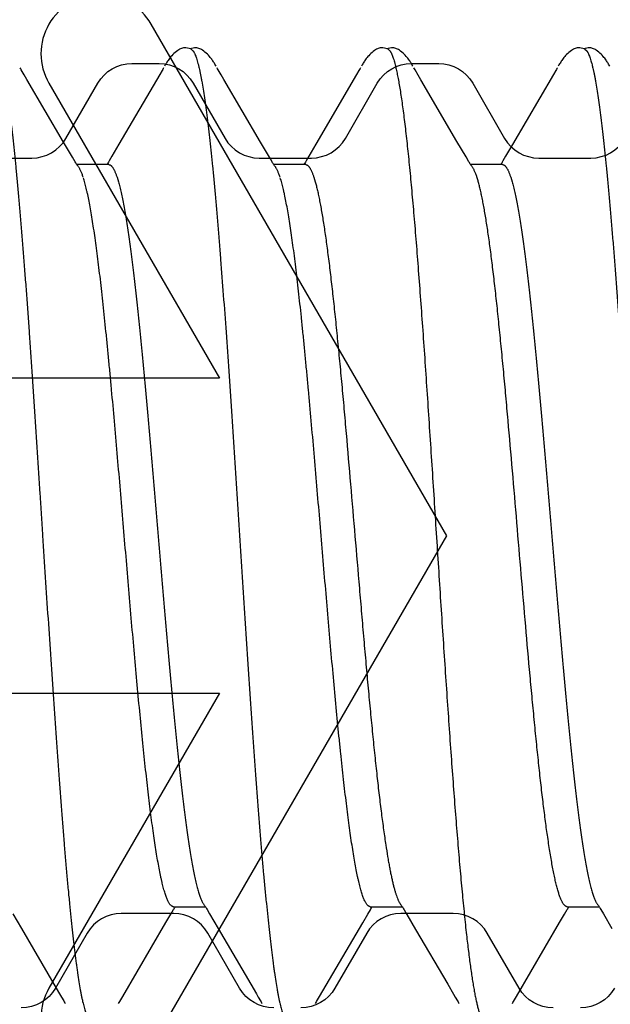
# Model space of a CAD drawing. Extents: x 494 to 681, y 373 to 426.
# Drawn here: x 506 to 506, y 403 to 403 of the extents above; entities that cross this region are included whole.
import ezdxf

# ---------------------------------------------------------------- set-up
doc = ezdxf.new("R2010")
doc.units = 0
doc.header["$LTSCALE"] = 0.25
doc.header["$MEASUREMENT"] = 0
doc.layers.add('Boyd_Fasteners', color=3, linetype='CONTINUOUS')
for name, color, linetype, lineweight in [('Die#', 230, 'CONTINUOUS', 15), ('EXTRUDED VINYL', 250, 'CONTINUOUS', 25), ('Extrusions', 170, 'CONTINUOUS', 25)]:
    doc.layers.add(name, color=color, linetype=linetype, lineweight=lineweight)
doc.styles.add('PART ID', font='arial.ttf')

# ---------------------------------------------------------------- blocks, each defined once
blk = doc.blocks.new('A$C09F65A9E')
at = {"layer": 'Boyd_Fasteners'}
for p, q in [((-0.09614, -0.5648), (-0.09985, -0.56698)), ((-0.09985, -0.56698), (-0.11398, -0.57523)), ((0.11593, -0.5684), (0.1171, -0.56771)), ((0.1171, -0.56771), (0.11839, -0.56695)), ((0.11839, -0.56695), (0.11864, -0.5668)), ((0.11864, -0.5668), (0.11887, -0.56667)), ((0.10004, -0.57769), (0.11593, -0.5684)), ((-0.11398, -0.57523), (-0.11648, -0.57669)), ((-0.11869, -0.57799), (-0.11889, -0.5781)), ((-0.11848, -0.57787), (-0.11869, -0.57799)), ((-0.11824, -0.57772), (-0.11848, -0.57787)), ((-0.11725, -0.57714), (-0.11824, -0.57772)), ((-0.11648, -0.57669), (-0.11725, -0.57714)), ((0.09617, -0.57997), (0.10004, -0.57769)), ((0.095, -0.58065), (0.09617, -0.57997)), ((0.09372, -0.58149), (0.09376, -0.58145)), ((0.09376, -0.58145), (0.09388, -0.58136)), ((0.09388, -0.58136), (0.09401, -0.58127)), ((0.09401, -0.58127), (0.09414, -0.58118)), ((0.09414, -0.58118), (0.09428, -0.58109)), ((0.09428, -0.58109), (0.09444, -0.58099)), ((0.0943, -0.58918), (0.0943, -0.58108)), ((0.09444, -0.58099), (0.0946, -0.58089)), ((0.0946, -0.58089), (0.09478, -0.58078)), ((0.09478, -0.58078), (0.095, -0.58065)), ((0.09433, -0.58872), (0.0943, -0.5887)), ((0.09451, -0.58883), (0.09433, -0.58872)), ((0.09471, -0.58896), (0.09451, -0.58883)), ((0.09495, -0.5891), (0.09471, -0.58896)), ((0.09523, -0.58927), (0.09495, -0.5891)), ((0.09645, -0.58998), (0.09523, -0.58927)), ((0.09946, -0.59175), (0.09645, -0.58998)), ((-0.11887, -0.59167), (-0.11863, -0.59181)), ((-0.11863, -0.59181), (-0.11838, -0.59195)), ((-0.11838, -0.59195), (-0.11708, -0.59273)), ((-0.11708, -0.59273), (-0.09835, -0.60368)), ((0.09109, -0.59126), (0.08993, -0.59161)), ((0.11723, -0.60213), (0.09946, -0.59175)), ((0.11823, -0.60272), (0.11723, -0.60213)), ((0.11848, -0.60287), (0.11823, -0.60272)), ((0.11869, -0.60299), (0.11848, -0.60287)), ((0.11889, -0.6031), (0.11869, -0.60299)), ((-0.09835, -0.60368), (-0.09621, -0.60494)), ((-0.09621, -0.60494), (-0.09505, -0.60562)), ((0.11965, -0.60352), (0.11934, -0.60335)), ((0.1199, -0.60367), (0.11965, -0.60352)), ((0.12013, -0.60381), (0.1199, -0.60367)), ((0.12035, -0.60394), (0.12013, -0.60381)), ((0.12056, -0.60409), (0.12035, -0.60394)), ((0.12079, -0.60424), (0.12056, -0.60409)), ((0.12101, -0.6044), (0.12079, -0.60424)), ((0.12125, -0.60458), (0.12101, -0.6044)), ((0.12149, -0.60477), (0.12125, -0.60458)), ((0.12174, -0.60497), (0.12149, -0.60477)), ((0.12199, -0.6052), (0.12174, -0.60497)), ((0.12226, -0.60545), (0.12199, -0.6052)), ((0.12253, -0.60573), (0.12226, -0.60545)), ((-0.09505, -0.60562), (-0.09481, -0.60576)), ((-0.09481, -0.60576), (-0.0946, -0.60589)), ((-0.0946, -0.60589), (-0.09442, -0.606)), ((-0.09442, -0.606), (-0.0943, -0.60608)), ((-0.0943, -0.6056), (-0.0943, -0.6137)), ((0.1228, -0.60604), (0.12253, -0.60573)), ((0.12307, -0.60636), (0.1228, -0.60604)), ((0.12331, -0.60667), (0.12307, -0.60636)), ((0.12348, -0.60693), (0.12331, -0.60667)), ((0.12362, -0.60716), (0.12348, -0.60693)), ((0.12373, -0.6074), (0.12362, -0.60716)), ((0.12382, -0.60764), (0.12373, -0.6074)), ((0.1239, -0.60788), (0.12382, -0.60764)), ((0.12395, -0.60814), (0.1239, -0.60788)), ((0.12366, -0.61011), (0.12326, -0.61055)), ((0.12366, -0.61011), (0.12373, -0.60992)), ((0.12373, -0.60992), (0.12384, -0.60956)), ((0.12384, -0.61017), (0.12375, -0.60988)), ((0.12384, -0.60956), (0.12393, -0.60916)), ((0.12392, -0.61057), (0.12384, -0.61017)), ((0.12397, -0.61095), (0.12392, -0.61057)), ((0.12393, -0.60916), (0.12397, -0.60878)), ((0.12397, -0.60843), (0.12395, -0.60814)), ((0.12397, -0.60878), (0.12397, -0.60843)), ((0.12316, -0.61328), (0.12337, -0.61299)), ((0.12337, -0.61299), (0.12353, -0.61275)), ((0.12353, -0.61275), (0.12366, -0.61252)), ((0.12366, -0.61252), (0.12376, -0.61229)), ((0.12376, -0.61229), (0.12384, -0.61206)), ((0.12384, -0.61206), (0.12391, -0.61182)), ((0.12391, -0.61182), (0.12395, -0.61157)), ((0.12395, -0.61157), (0.12398, -0.61129)), ((0.12398, -0.61129), (0.12397, -0.61095)), ((-0.09613, -0.61479), (-0.09985, -0.61698)), ((-0.09499, -0.61413), (-0.09613, -0.61479)), ((-0.09479, -0.61401), (-0.09499, -0.61413)), ((-0.09461, -0.6139), (-0.09479, -0.61401)), ((-0.09444, -0.61379), (-0.09461, -0.6139)), ((-0.09429, -0.6137), (-0.09444, -0.61379)), ((-0.09415, -0.61361), (-0.09429, -0.6137)), ((-0.09402, -0.61352), (-0.09415, -0.61361)), ((-0.0939, -0.61343), (-0.09402, -0.61352)), ((-0.09378, -0.61334), (-0.0939, -0.61343)), ((-0.09372, -0.61329), (-0.09378, -0.61334)), ((0.12065, -0.61562), (0.12086, -0.61547)), ((0.12086, -0.61547), (0.12109, -0.61531)), ((0.12109, -0.61531), (0.12132, -0.61513)), ((0.12132, -0.61513), (0.12156, -0.61493)), ((0.12156, -0.61493), (0.12182, -0.61472)), ((0.12182, -0.61472), (0.12208, -0.61448)), ((0.12208, -0.61448), (0.12235, -0.61421)), ((0.12235, -0.61421), (0.12262, -0.61392)), ((0.12262, -0.61392), (0.1229, -0.61361)), ((0.1229, -0.61361), (0.12316, -0.61328)), ((-0.09985, -0.61698), (-0.11398, -0.62523)), ((0.11594, -0.6184), (0.1171, -0.61771)), ((0.1171, -0.61771), (0.11839, -0.61695)), ((0.11839, -0.61695), (0.11864, -0.6168)), ((0.11864, -0.6168), (0.11887, -0.61667)), ((0.11932, -0.61642), (0.1196, -0.61626)), ((0.1196, -0.61626), (0.11984, -0.61613)), ((0.11984, -0.61613), (0.12005, -0.616)), ((0.12005, -0.616), (0.12025, -0.61588)), ((0.12025, -0.61588), (0.12044, -0.61575)), ((0.12044, -0.61575), (0.12065, -0.61562)), ((0.10004, -0.62769), (0.11594, -0.6184)), ((-0.11398, -0.62523), (-0.11648, -0.62669)), ((-0.11869, -0.62799), (-0.11889, -0.6281)), ((-0.11848, -0.62787), (-0.11869, -0.62799)), ((-0.11824, -0.62772), (-0.11848, -0.62787)), ((-0.11725, -0.62714), (-0.11824, -0.62772)), ((-0.11648, -0.62669), (-0.11725, -0.62714)), ((0.09618, -0.62996), (0.10004, -0.62769)), ((0.095, -0.63065), (0.09618, -0.62996)), ((0.09372, -0.63149), (0.09376, -0.63145)), ((0.09376, -0.63145), (0.09389, -0.63136)), ((0.09389, -0.63136), (0.09401, -0.63127)), ((0.09401, -0.63127), (0.09414, -0.63118)), ((0.09414, -0.63118), (0.09429, -0.63109)), ((0.09429, -0.63109), (0.09444, -0.63099)), ((0.0943, -0.63918), (0.0943, -0.63108)), ((0.09444, -0.63099), (0.0946, -0.63089)), ((0.0946, -0.63089), (0.09478, -0.63078)), ((0.09478, -0.63078), (0.095, -0.63065)), ((0.09433, -0.63872), (0.0943, -0.6387)), ((0.09451, -0.63883), (0.09433, -0.63872)), ((0.09471, -0.63896), (0.09451, -0.63883)), ((0.09495, -0.6391), (0.09471, -0.63896)), ((0.09523, -0.63927), (0.09495, -0.6391)), ((0.09645, -0.63998), (0.09523, -0.63927)), ((0.09947, -0.64176), (0.09645, -0.63998)), ((-0.11887, -0.64167), (-0.11863, -0.64181)), ((-0.11863, -0.64181), (-0.11838, -0.64195)), ((-0.11838, -0.64195), (-0.11708, -0.64273)), ((-0.11708, -0.64273), (-0.09836, -0.65368)), ((0.09109, -0.64126), (0.08993, -0.64161)), ((0.11723, -0.65213), (0.09947, -0.64176)), ((0.11823, -0.65272), (0.11723, -0.65213)), ((0.11848, -0.65287), (0.11823, -0.65272)), ((0.11869, -0.65299), (0.11848, -0.65287)), ((0.11889, -0.6531), (0.11869, -0.65299)), ((-0.09836, -0.65368), (-0.09622, -0.65494)), ((-0.09622, -0.65494), (-0.09506, -0.65561)), ((-0.09506, -0.65561), (-0.09481, -0.65576)), ((-0.0943, -0.6556), (-0.0943, -0.6637)), ((0.11965, -0.65352), (0.11934, -0.65335)), ((0.1199, -0.65367), (0.11965, -0.65352)), ((0.12013, -0.65381), (0.1199, -0.65367)), ((0.12035, -0.65394), (0.12013, -0.65381)), ((0.12056, -0.65408), (0.12035, -0.65394)), ((0.12079, -0.65424), (0.12056, -0.65408)), ((0.12101, -0.6544), (0.12079, -0.65424)), ((0.12125, -0.65457), (0.12101, -0.6544)), ((0.12149, -0.65477), (0.12125, -0.65457)), ((0.12174, -0.65497), (0.12149, -0.65477)), ((0.12199, -0.6552), (0.12174, -0.65497)), ((0.12225, -0.65545), (0.12199, -0.6552)), ((0.12253, -0.65573), (0.12225, -0.65545)), ((-0.09481, -0.65576), (-0.0946, -0.65589)), ((-0.0946, -0.65589), (-0.09442, -0.656)), ((-0.09442, -0.656), (-0.0943, -0.65608)), ((0.1228, -0.65603), (0.12253, -0.65573)), ((0.12307, -0.65636), (0.1228, -0.65603)), ((0.1233, -0.65667), (0.12307, -0.65636)), ((0.12348, -0.65692), (0.1233, -0.65667)), ((0.12362, -0.65716), (0.12348, -0.65692)), ((0.12373, -0.6574), (0.12362, -0.65716)), ((0.12382, -0.65763), (0.12373, -0.6574)), ((0.1239, -0.65788), (0.12382, -0.65763)), ((0.12395, -0.65814), (0.1239, -0.65788)), ((0.12397, -0.65843), (0.12395, -0.65814)), ((0.12366, -0.66011), (0.12326, -0.66056)), ((0.12366, -0.66011), (0.12373, -0.65992)), ((0.12373, -0.65992), (0.12384, -0.65956)), ((0.12384, -0.66017), (0.12375, -0.65988)), ((0.12384, -0.65956), (0.12393, -0.65916)), ((0.12392, -0.66057), (0.12384, -0.66017)), ((0.12397, -0.66095), (0.12392, -0.66057)), ((0.12393, -0.65916), (0.12397, -0.65877)), ((0.12397, -0.65877), (0.12397, -0.65843)), ((0.12316, -0.66328), (0.12337, -0.663)), ((0.12337, -0.663), (0.12353, -0.66275)), ((0.12353, -0.66275), (0.12365, -0.66252)), ((0.12365, -0.66252), (0.12376, -0.66229)), ((0.12376, -0.66229), (0.12384, -0.66206)), ((0.12384, -0.66206), (0.12391, -0.66182)), ((0.12391, -0.66182), (0.12395, -0.66158)), ((0.12395, -0.66158), (0.12398, -0.66129)), ((0.12398, -0.66129), (0.12397, -0.66095)), ((-0.0963, -0.66489), (-0.10007, -0.66711)), ((-0.09511, -0.66419), (-0.0963, -0.66489)), ((-0.09487, -0.66405), (-0.09511, -0.66419)), ((-0.09467, -0.66394), (-0.09487, -0.66405)), ((-0.0945, -0.66383), (-0.09467, -0.66394)), ((-0.09434, -0.66373), (-0.0945, -0.66383)), ((-0.09419, -0.66363), (-0.09434, -0.66373)), ((-0.09406, -0.66354), (-0.09419, -0.66363)), ((-0.09393, -0.66345), (-0.09406, -0.66354)), ((-0.0938, -0.66336), (-0.09393, -0.66345)), ((-0.09372, -0.66329), (-0.0938, -0.66336)), ((0.12044, -0.66575), (0.12065, -0.66562)), ((0.12065, -0.66562), (0.12086, -0.66547)), ((0.12086, -0.66547), (0.12109, -0.66531)), ((0.12109, -0.66531), (0.12132, -0.66513)), ((0.12132, -0.66513), (0.12156, -0.66493)), ((0.12156, -0.66493), (0.12182, -0.66472)), ((0.12182, -0.66472), (0.12208, -0.66448)), ((0.12208, -0.66448), (0.12235, -0.66421)), ((0.12235, -0.66421), (0.12262, -0.66392)), ((0.12262, -0.66392), (0.1229, -0.66361)), ((0.1229, -0.66361), (0.12316, -0.66328)), ((-0.10007, -0.66711), (-0.11402, -0.67526)), ((0.11588, -0.66843), (0.11707, -0.66773)), ((0.11707, -0.66773), (0.11838, -0.66695)), ((0.11838, -0.66695), (0.11863, -0.66681)), ((0.11863, -0.66681), (0.11887, -0.66667)), ((0.11932, -0.66642), (0.1196, -0.66626)), ((0.1196, -0.66626), (0.11984, -0.66613)), ((0.11984, -0.66613), (0.12005, -0.666)), ((0.12005, -0.666), (0.12025, -0.66588)), ((0.12025, -0.66588), (0.12044, -0.66575)), ((0.10021, -0.67759), (0.11588, -0.66843)), ((-0.11402, -0.67526), (-0.1165, -0.6767)), ((-0.11869, -0.67799), (-0.11888, -0.6781)), ((-0.11848, -0.67787), (-0.11869, -0.67799)), ((-0.11824, -0.67773), (-0.11848, -0.67787)), ((-0.11726, -0.67714), (-0.11824, -0.67773)), ((-0.1165, -0.6767), (-0.11726, -0.67714)), ((0.09626, -0.67991), (0.10021, -0.67759)), ((0.09482, -0.68076), (0.09504, -0.68062)), ((0.09504, -0.68062), (0.09626, -0.67991)), ((0.09372, -0.68149), (0.09377, -0.68145)), ((0.09377, -0.68145), (0.0939, -0.68135)), ((0.0939, -0.68135), (0.09402, -0.68126)), ((0.09402, -0.68126), (0.09416, -0.68117)), ((0.09416, -0.68117), (0.0943, -0.68108)), ((0.0943, -0.68108), (0.09446, -0.68098)), ((0.0943, -0.68918), (0.0943, -0.68108)), ((0.09446, -0.68098), (0.09463, -0.68087)), ((0.09463, -0.68087), (0.09482, -0.68076)), ((0.09433, -0.68872), (0.0943, -0.6887)), ((0.09451, -0.68883), (0.09433, -0.68872)), ((0.09471, -0.68896), (0.09451, -0.68883)), ((0.09495, -0.6891), (0.09471, -0.68896)), ((0.09523, -0.68926), (0.09495, -0.6891)), ((0.09644, -0.68997), (0.09523, -0.68926)), ((0.09945, -0.69175), (0.09644, -0.68997)), ((-0.11888, -0.69167), (-0.11863, -0.69181)), ((-0.11863, -0.69181), (-0.11838, -0.69195)), ((-0.11838, -0.69195), (-0.11708, -0.69273)), ((-0.11708, -0.69273), (-0.09835, -0.70368)), ((0.09109, -0.69126), (0.08993, -0.69161)), ((0.11723, -0.70213), (0.09945, -0.69175)), ((0.11823, -0.70272), (0.11723, -0.70213)), ((0.11848, -0.70287), (0.11823, -0.70272)), ((0.11869, -0.70299), (0.11848, -0.70287)), ((0.11889, -0.7031), (0.11869, -0.70299)), ((-0.09835, -0.70368), (-0.09621, -0.70494)), ((-0.09621, -0.70494), (-0.09505, -0.70562)), ((-0.09505, -0.70562), (-0.09481, -0.70576)), ((-0.0943, -0.7056), (-0.0943, -0.7137)), ((0.11965, -0.70352), (0.11934, -0.70335)), ((0.1199, -0.70367), (0.11965, -0.70352)), ((0.12013, -0.70381), (0.1199, -0.70367)), ((0.12035, -0.70395), (0.12013, -0.70381)), ((0.12057, -0.70409), (0.12035, -0.70395)), ((0.12079, -0.70424), (0.12057, -0.70409)), ((0.12102, -0.7044), (0.12079, -0.70424)), ((0.12125, -0.70458), (0.12102, -0.7044)), ((0.12149, -0.70477), (0.12125, -0.70458)), ((0.12174, -0.70498), (0.12149, -0.70477)), ((0.122, -0.7052), (0.12174, -0.70498)), ((0.12226, -0.70546), (0.122, -0.7052)), ((0.12253, -0.70574), (0.12226, -0.70546)), ((-0.09481, -0.70576), (-0.0946, -0.70589)), ((-0.0946, -0.70589), (-0.09442, -0.706)), ((-0.09442, -0.706), (-0.0943, -0.70608)), ((0.12281, -0.70604), (0.12253, -0.70574)), ((0.12308, -0.70637), (0.12281, -0.70604)), ((0.12331, -0.70667), (0.12308, -0.70637)), ((0.12348, -0.70693), (0.12331, -0.70667)), ((0.12362, -0.70717), (0.12348, -0.70693)), ((0.12373, -0.7074), (0.12362, -0.70717)), ((0.12382, -0.70764), (0.12373, -0.7074)), ((0.1239, -0.70788), (0.12382, -0.70764)), ((0.12395, -0.70814), (0.1239, -0.70788)), ((0.12397, -0.70843), (0.12395, -0.70814)), ((0.12366, -0.71011), (0.12326, -0.71055)), ((0.12366, -0.71011), (0.12373, -0.70992)), ((0.12373, -0.70992), (0.12384, -0.70956)), ((0.12384, -0.71017), (0.12375, -0.70988)), ((0.12384, -0.70956), (0.12393, -0.70916)), ((0.12392, -0.71057), (0.12384, -0.71017)), ((0.12397, -0.71095), (0.12392, -0.71057)), ((0.12393, -0.70916), (0.12397, -0.70878)), ((0.12397, -0.70878), (0.12397, -0.70843)), ((0.12316, -0.71328), (0.12337, -0.71299)), ((0.12337, -0.71299), (0.12353, -0.71275)), ((0.12353, -0.71275), (0.12366, -0.71252)), ((0.12366, -0.71252), (0.12376, -0.71229)), ((0.12376, -0.71229), (0.12385, -0.71206)), ((0.12385, -0.71206), (0.12391, -0.71182)), ((0.12391, -0.71182), (0.12395, -0.71157)), ((0.12395, -0.71157), (0.12398, -0.71129)), ((0.12398, -0.71129), (0.12397, -0.71095)), ((-0.09614, -0.71479), (-0.09985, -0.71698)), ((-0.095, -0.71413), (-0.09614, -0.71479)), ((-0.09479, -0.71401), (-0.095, -0.71413)), ((-0.09461, -0.7139), (-0.09479, -0.71401)), ((-0.09445, -0.7138), (-0.09461, -0.7139)), ((-0.0943, -0.7137), (-0.09445, -0.7138)), ((-0.09416, -0.71361), (-0.0943, -0.7137)), ((-0.09402, -0.71352), (-0.09416, -0.71361)), ((-0.0939, -0.71343), (-0.09402, -0.71352)), ((-0.09378, -0.71334), (-0.0939, -0.71343)), ((-0.09372, -0.71329), (-0.09378, -0.71334)), ((0.12044, -0.71575), (0.12065, -0.71562)), ((0.12065, -0.71562), (0.12086, -0.71547)), ((0.12086, -0.71547), (0.12108, -0.71531)), ((0.12108, -0.71531), (0.12132, -0.71513)), ((0.12132, -0.71513), (0.12156, -0.71493)), ((0.12156, -0.71493), (0.12182, -0.71472)), ((0.12182, -0.71472), (0.12208, -0.71448)), ((0.12208, -0.71448), (0.12235, -0.71421)), ((0.12235, -0.71421), (0.12262, -0.71392)), ((0.12262, -0.71392), (0.1229, -0.71361)), ((0.1229, -0.71361), (0.12316, -0.71328)), ((0.11932, -0.71642), (0.1196, -0.71626)), ((0.1196, -0.71626), (0.11984, -0.71613)), ((0.11984, -0.71613), (0.12005, -0.716)), ((0.12005, -0.716), (0.12025, -0.71588)), ((0.12025, -0.71588), (0.12044, -0.71575))]:
    blk.add_line(p, q, dxfattribs=at)
blk.add_arc((0.0836, -0.65971), 0.02416, 287.6376, 288.0574, dxfattribs=at)
for points, knots in [([(0.11885, -0.56211), (0.1186, -0.56217), (0.11808, -0.56229), (0.11726, -0.56246), (0.11639, -0.56263), (0.11547, -0.5628), (0.11449, -0.56297), (0.11308, -0.5632), (0.11119, -0.56349), (0.10876, -0.56383), (0.10612, -0.56417), (0.10329, -0.56452), (0.10026, -0.56486), (0.09705, -0.5652), (0.09366, -0.56554), (0.0901, -0.56588), (0.08638, -0.56623), (0.0825, -0.56657), (0.07846, -0.56691), (0.07428, -0.56725), (0.06996, -0.56759), (0.06552, -0.56794), (0.06096, -0.56828), (0.05629, -0.56862), (0.04986, -0.56908), (0.0416, -0.56965), (0.03147, -0.57033), (0.02111, -0.57101), (0.01237, -0.57158), (0.00532, -0.57203), (-0.00175, -0.57249), (-0.01055, -0.57305), (-0.02104, -0.57373), (-0.03136, -0.57441), (-0.04145, -0.57509), (-0.05124, -0.57577), (-0.06066, -0.57645), (-0.06964, -0.57713), (-0.07682, -0.5777), (-0.08231, -0.57817), (-0.08621, -0.57851), (-0.08995, -0.57885), (-0.09352, -0.57919), (-0.09692, -0.57954), (-0.10013, -0.57988), (-0.10316, -0.58022), (-0.10599, -0.58056), (-0.10824, -0.58085), (-0.10993, -0.58108), (-0.11149, -0.58131), (-0.11332, -0.58158), (-0.11505, -0.58188), (-0.11632, -0.58211), (-0.1172, -0.58228), (-0.11802, -0.58245), (-0.11879, -0.58262), (-0.1195, -0.58279), (-0.12016, -0.58296), (-0.12076, -0.58313), (-0.12131, -0.5833), (-0.1218, -0.58347), (-0.12223, -0.58364), (-0.12261, -0.58381), (-0.12284, -0.58393), (-0.12295, -0.58399)], [0, 0, 0, 0, 0.00321, 0.006638, 0.010284, 0.014147, 0.018226, 0.022521, 0.03176, 0.041862, 0.052817, 0.06459, 0.07714, 0.090434, 0.104444, 0.119147, 0.134535, 0.150594, 0.167288, 0.184568, 0.202394, 0.220736, 0.239562, 0.258844, 0.278551, 0.319129, 0.361034, 0.403874, 0.447305, 0.469152, 0.491039, 0.534744, 0.578061, 0.620723, 0.662426, 0.702889, 0.741849, 0.779014, 0.814097, 0.830812, 0.846933, 0.862409, 0.877191, 0.891246, 0.904543, 0.917072, 0.928833, 0.939811, 0.944997, 0.949974, 0.95929, 0.96774, 0.971637, 0.975313, 0.978768, 0.982003, 0.985016, 0.987809, 0.990382, 0.992736, 0.994872, 0.996792, 0.9985, 1, 1, 1, 1]), ([(-0.0943, -0.6056), (-0.0943, -0.60557), (-0.09429, -0.60551), (-0.09428, -0.60542), (-0.09425, -0.60533), (-0.0942, -0.60524), (-0.09415, -0.60515), (-0.09406, -0.60503), (-0.09391, -0.60488), (-0.0937, -0.6047), (-0.09343, -0.60452), (-0.09313, -0.60434), (-0.09277, -0.60417), (-0.09237, -0.60399), (-0.09192, -0.60381), (-0.09143, -0.60363), (-0.09089, -0.60345), (-0.09031, -0.60328), (-0.08968, -0.6031), (-0.089, -0.60292), (-0.08828, -0.60274), (-0.08751, -0.60256), (-0.0864, -0.60232), (-0.0849, -0.60202), (-0.08298, -0.60166), (-0.08088, -0.6013), (-0.07862, -0.60094), (-0.07621, -0.60059), (-0.07364, -0.60023), (-0.07092, -0.59987), (-0.06805, -0.59952), (-0.06505, -0.59916), (-0.06191, -0.5988), (-0.0575, -0.59832), (-0.05171, -0.59772), (-0.04447, -0.59701), (-0.03689, -0.5963), (-0.02901, -0.59559), (-0.0209, -0.59488), (-0.00981, -0.59393), (0.00138, -0.59299), (0.01259, -0.59204), (0.02089, -0.59133), (0.02903, -0.59062), (0.03568, -0.59002), (0.04087, -0.58954), (0.04463, -0.58918), (0.04831, -0.58882), (0.05301, -0.58836), (0.05758, -0.58788), (0.06199, -0.5874), (0.06512, -0.58704), (0.06811, -0.58668), (0.07097, -0.58633), (0.07368, -0.58597), (0.07625, -0.58561), (0.07867, -0.58525), (0.08093, -0.5849), (0.08302, -0.58454), (0.08495, -0.58418), (0.08644, -0.58388), (0.08754, -0.58364), (0.0883, -0.58346), (0.08902, -0.58328), (0.08969, -0.5831), (0.09032, -0.58292), (0.09072, -0.5828), (0.09092, -0.58274)], [0, 0, 0, 0, 0.000477, 0.000963, 0.001465, 0.001991, 0.002547, 0.003138, 0.004442, 0.005928, 0.007615, 0.009512, 0.011627, 0.013965, 0.016531, 0.019327, 0.022354, 0.025615, 0.029111, 0.032841, 0.036808, 0.041009, 0.045446, 0.055013, 0.065493, 0.076854, 0.089056, 0.102075, 0.115915, 0.130573, 0.146013, 0.162189, 0.179052, 0.19655, 0.233299, 0.272211, 0.313006, 0.355322, 0.398848, 0.443308, 0.533602, 0.578757, 0.623348, 0.667111, 0.709615, 0.730256, 0.750453, 0.770177, 0.789391, 0.826161, 0.843657, 0.860489, 0.876592, 0.891948, 0.906562, 0.920423, 0.93349, 0.945719, 0.957072, 0.967512, 0.977024, 0.981434, 0.985612, 0.989559, 0.993274, 0.996754, 1, 1, 1, 1]), ([(0.09109, -0.58269), (0.09123, -0.58264), (0.09152, -0.58254), (0.09193, -0.58239), (0.09231, -0.58224), (0.09266, -0.58209), (0.09297, -0.58194), (0.09325, -0.58179), (0.0935, -0.58164), (0.09365, -0.58154), (0.09372, -0.58149)], [0, 0, 0, 0, 0.160993, 0.311509, 0.451602, 0.581353, 0.700876, 0.810331, 0.909937, 1, 1, 1, 1]), ([(0.0943, -0.58918), (0.0943, -0.58922), (0.09429, -0.58931), (0.09425, -0.58944), (0.09418, -0.58958), (0.09409, -0.58971), (0.09398, -0.58984), (0.09384, -0.58997), (0.09367, -0.5901), (0.09348, -0.59023), (0.09327, -0.59036), (0.09303, -0.59049), (0.09276, -0.59062), (0.09247, -0.59075), (0.09216, -0.59088), (0.0917, -0.59106), (0.09133, -0.59118), (0.09109, -0.59126)], [0, 0, 0, 0, 0.032815, 0.066848, 0.103182, 0.142709, 0.18612, 0.233938, 0.286544, 0.344193, 0.407064, 0.47528, 0.548926, 0.628057, 0.712708, 0.802905, 1, 1, 1, 1]), ([(0.08993, -0.59161), (0.08973, -0.59167), (0.0893, -0.59178), (0.08839, -0.59201), (0.08716, -0.5923), (0.08556, -0.59264), (0.0838, -0.59297), (0.08189, -0.59331), (0.07984, -0.59365), (0.07763, -0.59398), (0.07529, -0.59432), (0.07281, -0.59466), (0.07019, -0.595), (0.06745, -0.59534), (0.06356, -0.5958), (0.05842, -0.59637), (0.05192, -0.59704), (0.04504, -0.59772), (0.03783, -0.5984), (0.03034, -0.59907), (0.02263, -0.59975), (0.01476, -0.60043), (0.00412, -0.60133), (-0.00653, -0.60223), (-0.01712, -0.60313), (-0.0249, -0.6038), (-0.0325, -0.60447), (-0.03987, -0.60515), (-0.04696, -0.60582), (-0.05371, -0.60649), (-0.0591, -0.60706), (-0.06322, -0.60752), (-0.06613, -0.60786), (-0.06893, -0.6082), (-0.07161, -0.60854), (-0.07416, -0.60888), (-0.07657, -0.60921), (-0.07884, -0.60955), (-0.08097, -0.60989), (-0.08295, -0.61023), (-0.08478, -0.61057), (-0.08645, -0.6109), (-0.08775, -0.61119), (-0.08871, -0.61142), (-0.08937, -0.61159), (-0.08999, -0.61176), (-0.09057, -0.61193), (-0.09111, -0.6121), (-0.09161, -0.61227), (-0.09207, -0.61244), (-0.09248, -0.61261), (-0.09285, -0.61278), (-0.09318, -0.61295), (-0.09347, -0.61312), (-0.09364, -0.61323), (-0.09372, -0.61329)], [0, 0, 0, 0, 0.003472, 0.007155, 0.015153, 0.02399, 0.033652, 0.044119, 0.055376, 0.067411, 0.080215, 0.093759, 0.108001, 0.122906, 0.138454, 0.171414, 0.206758, 0.244238, 0.283451, 0.324049, 0.36596, 0.408808, 0.452119, 0.538925, 0.58191, 0.624178, 0.665452, 0.705496, 0.744025, 0.780723, 0.815404, 0.831887, 0.847747, 0.862971, 0.877544, 0.891432, 0.90459, 0.916991, 0.92862, 0.939469, 0.949521, 0.958756, 0.967165, 0.971058, 0.974743, 0.978218, 0.981483, 0.984536, 0.987376, 0.99, 0.992411, 0.99461, 0.996604, 0.998397, 1, 1, 1, 1]), ([(0.12326, -0.61055), (0.12322, -0.61059), (0.12312, -0.61065), (0.12296, -0.61075), (0.12279, -0.61085), (0.12259, -0.61095), (0.12238, -0.61104), (0.12206, -0.61118), (0.12161, -0.61135), (0.12103, -0.61154), (0.12036, -0.61173), (0.11963, -0.61193), (0.11912, -0.61205), (0.11885, -0.61211)], [0, 0, 0, 0, 0.036189, 0.075676, 0.118555, 0.164894, 0.214742, 0.268134, 0.38563, 0.517515, 0.663862, 0.824694, 1, 1, 1, 1]), ([(0.11885, -0.61211), (0.1186, -0.61217), (0.11808, -0.61229), (0.11726, -0.61246), (0.11639, -0.61263), (0.11513, -0.61286), (0.11342, -0.61315), (0.11121, -0.61349), (0.10879, -0.61383), (0.10617, -0.61417), (0.10335, -0.61451), (0.10034, -0.61485), (0.09715, -0.61519), (0.09378, -0.61553), (0.09024, -0.61587), (0.08653, -0.61621), (0.08266, -0.61655), (0.07864, -0.6169), (0.07447, -0.61724), (0.06862, -0.6177), (0.06101, -0.61828), (0.05156, -0.61896), (0.04172, -0.61964), (0.02805, -0.62056), (0.01413, -0.62147), (0.00007, -0.62237), (-0.01049, -0.62305), (-0.02098, -0.62373), (-0.0313, -0.62441), (-0.04139, -0.62509), (-0.05118, -0.62577), (-0.0606, -0.62644), (-0.06958, -0.62712), (-0.07806, -0.6278), (-0.08478, -0.62838), (-0.08986, -0.62884), (-0.09343, -0.62918), (-0.09682, -0.62953), (-0.10004, -0.62987), (-0.10306, -0.63021), (-0.1059, -0.63055), (-0.10814, -0.63084), (-0.10984, -0.63107), (-0.1114, -0.63129), (-0.11322, -0.63157), (-0.11495, -0.63186), (-0.11624, -0.63209), (-0.11712, -0.63226), (-0.11795, -0.63244), (-0.11872, -0.63261), (-0.11944, -0.63278), (-0.12011, -0.63295), (-0.12072, -0.63312), (-0.12127, -0.63329), (-0.12176, -0.63346), (-0.1222, -0.63363), (-0.12259, -0.6338), (-0.12282, -0.63392), (-0.12293, -0.63398)], [0, 0, 0, 0, 0.003207, 0.006632, 0.010274, 0.014132, 0.022492, 0.031704, 0.041755, 0.052633, 0.064318, 0.076786, 0.090012, 0.103965, 0.118619, 0.133947, 0.149928, 0.166544, 0.18378, 0.201611, 0.238903, 0.27802, 0.318631, 0.360624, 0.44713, 0.490844, 0.53454, 0.577868, 0.620531, 0.66225, 0.702725, 0.741684, 0.778857, 0.813938, 0.846694, 0.862124, 0.87688, 0.890927, 0.904233, 0.916776, 0.928539, 0.939504, 0.944682, 0.949654, 0.958973, 0.967446, 0.971363, 0.975065, 0.978549, 0.981814, 0.984859, 0.987681, 0.99028, 0.992658, 0.994815, 0.996755, 0.998482, 1, 1, 1, 1]), ([(-0.0943, -0.6556), (-0.0943, -0.65557), (-0.09429, -0.65551), (-0.09428, -0.65542), (-0.09425, -0.65533), (-0.0942, -0.65524), (-0.09415, -0.65515), (-0.09406, -0.65503), (-0.09391, -0.65487), (-0.09369, -0.65469), (-0.09343, -0.65452), (-0.09312, -0.65434), (-0.09276, -0.65416), (-0.09235, -0.65398), (-0.09191, -0.6538), (-0.09141, -0.65363), (-0.09087, -0.65345), (-0.09028, -0.65327), (-0.08964, -0.65309), (-0.08896, -0.65291), (-0.08823, -0.65273), (-0.08746, -0.65255), (-0.08635, -0.65231), (-0.08486, -0.65201), (-0.08293, -0.65165), (-0.08084, -0.65129), (-0.07859, -0.65094), (-0.07617, -0.65058), (-0.0736, -0.65023), (-0.07089, -0.64987), (-0.06802, -0.64951), (-0.06503, -0.64916), (-0.0619, -0.6488), (-0.05865, -0.64844), (-0.05529, -0.64809), (-0.05059, -0.6476), (-0.04447, -0.64701), (-0.03688, -0.6463), (-0.02901, -0.64559), (-0.0209, -0.64488), (-0.0098, -0.64393), (0.00139, -0.64299), (0.01261, -0.64204), (0.02093, -0.64132), (0.0291, -0.64061), (0.03576, -0.64001), (0.04095, -0.63953), (0.04473, -0.63917), (0.04842, -0.63881), (0.05201, -0.63846), (0.0555, -0.6381), (0.05887, -0.63774), (0.06211, -0.63738), (0.06522, -0.63703), (0.06821, -0.63667), (0.07105, -0.63632), (0.07376, -0.63596), (0.07632, -0.6356), (0.07872, -0.63525), (0.08097, -0.63489), (0.08305, -0.63454), (0.08496, -0.63418), (0.08644, -0.63388), (0.08755, -0.63363), (0.08831, -0.63346), (0.08902, -0.63328), (0.0897, -0.6331), (0.09032, -0.63292), (0.09072, -0.6328), (0.09092, -0.63274)], [0, 0, 0, 0, 0.000481, 0.00097, 0.001476, 0.002005, 0.002565, 0.003161, 0.004474, 0.005971, 0.007668, 0.009576, 0.011702, 0.014053, 0.016633, 0.019448, 0.0225, 0.02579, 0.029315, 0.033072, 0.03706, 0.041276, 0.045718, 0.055278, 0.065733, 0.077066, 0.089254, 0.102278, 0.116125, 0.130775, 0.146184, 0.162299, 0.179092, 0.196551, 0.214644, 0.233317, 0.272215, 0.313011, 0.355346, 0.398886, 0.443352, 0.533665, 0.578801, 0.623557, 0.667479, 0.710028, 0.730692, 0.750952, 0.770767, 0.790066, 0.808789, 0.826885, 0.844313, 0.861051, 0.877087, 0.892401, 0.906976, 0.92078, 0.93377, 0.945906, 0.957172, 0.967559, 0.97705, 0.981455, 0.985629, 0.989571, 0.99328, 0.996756, 1, 1, 1, 1]), ([(0.09109, -0.63269), (0.09123, -0.63264), (0.09152, -0.63254), (0.09193, -0.63239), (0.09231, -0.63224), (0.09265, -0.63209), (0.09297, -0.63194), (0.09325, -0.63179), (0.0935, -0.63164), (0.09365, -0.63154), (0.09372, -0.63149)], [0, 0, 0, 0, 0.160527, 0.310758, 0.450725, 0.580483, 0.700124, 0.809784, 0.909651, 1, 1, 1, 1]), ([(0.0943, -0.63918), (0.0943, -0.63922), (0.09429, -0.63931), (0.09425, -0.63944), (0.09418, -0.63958), (0.09409, -0.63971), (0.09398, -0.63984), (0.09384, -0.63997), (0.09367, -0.6401), (0.09348, -0.64023), (0.09327, -0.64036), (0.09303, -0.64049), (0.09276, -0.64062), (0.09248, -0.64075), (0.09216, -0.64088), (0.0917, -0.64105), (0.09134, -0.64118), (0.09109, -0.64126)], [0, 0, 0, 0, 0.032816, 0.066831, 0.103128, 0.142598, 0.185928, 0.233634, 0.286095, 0.343585, 0.406301, 0.474388, 0.547951, 0.627069, 0.711798, 0.802178, 1, 1, 1, 1]), ([(0.08993, -0.64161), (0.08959, -0.64171), (0.08885, -0.6419), (0.0877, -0.64218), (0.08643, -0.64246), (0.08504, -0.64274), (0.08355, -0.64302), (0.08196, -0.6433), (0.08025, -0.64358), (0.07845, -0.64386), (0.07655, -0.64414), (0.07456, -0.64442), (0.07248, -0.6447), (0.06954, -0.64508), (0.06565, -0.64556), (0.06074, -0.64611), (0.05553, -0.64667), (0.05004, -0.64723), (0.04431, -0.64779), (0.03836, -0.64835), (0.03222, -0.64891), (0.02377, -0.64965), (0.01295, -0.65058), (-0.00016, -0.65169), (-0.01115, -0.65262), (-0.01987, -0.65337), (-0.0263, -0.65393), (-0.0326, -0.65448), (-0.03872, -0.65504), (-0.04464, -0.6556), (-0.05034, -0.65616), (-0.0558, -0.65671), (-0.06099, -0.65727), (-0.06588, -0.65783), (-0.07044, -0.65838), (-0.07403, -0.65886), (-0.07672, -0.65924), (-0.07801, -0.65943), (-0.07863, -0.65953)], [0, 0, 0, 0, 0.006379, 0.013401, 0.021068, 0.02938, 0.038327, 0.047896, 0.058074, 0.068837, 0.080161, 0.092022, 0.104402, 0.117289, 0.144533, 0.173702, 0.204672, 0.237229, 0.271266, 0.306622, 0.342999, 0.380212, 0.456739, 0.535, 0.613064, 0.651759, 0.689913, 0.727235, 0.763507, 0.798619, 0.832463, 0.864893, 0.895694, 0.924728, 0.951902, 0.977038, 0.988796, 1, 1, 1, 1]), ([(-0.07863, -0.65953), (-0.07962, -0.65968), (-0.08105, -0.6599), (-0.08292, -0.66023), (-0.08421, -0.66046), (-0.08543, -0.6607), (-0.08657, -0.66093), (-0.08764, -0.66117), (-0.08863, -0.6614), (-0.08954, -0.66164), (-0.09038, -0.66187), (-0.09113, -0.66211), (-0.09181, -0.66234), (-0.09232, -0.66254), (-0.09269, -0.6627), (-0.09293, -0.66282), (-0.09316, -0.66294), (-0.09336, -0.66306), (-0.09355, -0.66317), (-0.09366, -0.66325), (-0.09372, -0.66329)], [0, 0, 0, 0, 0.190655, 0.279291, 0.363362, 0.442793, 0.517507, 0.587432, 0.652523, 0.712781, 0.768217, 0.818839, 0.864627, 0.905568, 0.924226, 0.941684, 0.957962, 0.973086, 0.987086, 1, 1, 1, 1]), ([(0.12326, -0.66056), (0.12321, -0.66059), (0.12311, -0.66066), (0.12296, -0.66075), (0.12278, -0.66085), (0.12259, -0.66095), (0.12237, -0.66105), (0.12206, -0.66118), (0.12161, -0.66135), (0.12103, -0.66154), (0.12037, -0.66173), (0.11964, -0.66193), (0.11912, -0.66205), (0.11885, -0.66211)], [0, 0, 0, 0, 0.036137, 0.075546, 0.118326, 0.164553, 0.21428, 0.267552, 0.384837, 0.516605, 0.662997, 0.824109, 1, 1, 1, 1]), ([(0.11885, -0.66211), (0.11843, -0.66221), (0.11754, -0.6624), (0.11612, -0.66268), (0.11455, -0.66296), (0.11283, -0.66324), (0.11098, -0.66352), (0.10897, -0.6638), (0.10683, -0.66408), (0.10456, -0.66436), (0.10216, -0.66465), (0.09963, -0.66493), (0.09699, -0.66521), (0.09323, -0.66559), (0.08826, -0.66606), (0.0831, -0.66652), (0.07876, -0.66688), (0.07416, -0.66726), (0.06818, -0.66773), (0.06076, -0.66829), (0.05305, -0.66885), (0.04509, -0.66941), (0.03692, -0.66997), (0.02856, -0.67052), (0.02006, -0.67108), (0.01145, -0.67164), (-0.0001, -0.67238), (-0.01164, -0.67312), (-0.02312, -0.67387), (-0.03161, -0.67443), (-0.03993, -0.67499), (-0.04803, -0.67555), (-0.05589, -0.6761), (-0.06348, -0.67666), (-0.07076, -0.67722), (-0.07769, -0.67777), (-0.08424, -0.67833), (-0.09038, -0.67889), (-0.09523, -0.67936), (-0.09887, -0.67974), (-0.10061, -0.67993), (-0.10146, -0.68003)], [0, 0, 0, 0, 0.005889, 0.012433, 0.019634, 0.02749, 0.035994, 0.045138, 0.054907, 0.065279, 0.076225, 0.087719, 0.099748, 0.112302, 0.138949, 0.167572, 0.182588, 0.198044, 0.230193, 0.263894, 0.298963, 0.335124, 0.372205, 0.410098, 0.448696, 0.487792, 0.527133, 0.60573, 0.644729, 0.683279, 0.72108, 0.757861, 0.79354, 0.828004, 0.861086, 0.892586, 0.922361, 0.950303, 0.976236, 0.988397, 1, 1, 1, 1]), ([(-0.10146, -0.68003), (-0.10286, -0.68019), (-0.1049, -0.68042), (-0.10756, -0.68076), (-0.1094, -0.68101), (-0.11113, -0.68125), (-0.11276, -0.6815), (-0.11428, -0.68174), (-0.11569, -0.68199), (-0.11698, -0.68224), (-0.11817, -0.68248), (-0.11924, -0.68273), (-0.12007, -0.68294), (-0.12067, -0.68311), (-0.12107, -0.68323), (-0.12145, -0.68335), (-0.1218, -0.68347), (-0.12212, -0.6836), (-0.12241, -0.68372), (-0.12267, -0.68384), (-0.12283, -0.68393), (-0.12291, -0.68397)], [0, 0, 0, 0, 0.192665, 0.282255, 0.367146, 0.447246, 0.522491, 0.592819, 0.658191, 0.718585, 0.773981, 0.824346, 0.869632, 0.890357, 0.909798, 0.927958, 0.944847, 0.960478, 0.974866, 0.988031, 1, 1, 1, 1]), ([(-0.07666, -0.70066), (-0.07532, -0.70046), (-0.0725, -0.70007), (-0.06809, -0.69952), (-0.06335, -0.69896), (-0.05831, -0.6984), (-0.05297, -0.69785), (-0.04738, -0.69729), (-0.04156, -0.69673), (-0.03341, -0.69598), (-0.02284, -0.69504), (-0.00987, -0.69394), (0.00329, -0.69283), (0.01636, -0.69172), (0.0271, -0.69079), (0.03546, -0.69004), (0.04149, -0.68948), (0.04734, -0.68892), (0.05295, -0.68836), (0.05746, -0.68789), (0.06093, -0.68751), (0.06421, -0.68715), (0.06809, -0.68669), (0.07183, -0.68622), (0.07465, -0.68584), (0.07664, -0.68556), (0.07853, -0.68527), (0.08032, -0.68499), (0.08202, -0.68471), (0.08362, -0.68443), (0.0851, -0.68415), (0.08648, -0.68387), (0.08775, -0.68359), (0.08891, -0.68331), (0.08995, -0.68303), (0.09061, -0.68284), (0.09092, -0.68274)], [0, 0, 0, 0, 0.024245, 0.050616, 0.078969, 0.109119, 0.140969, 0.174374, 0.209114, 0.24504, 0.320004, 0.39785, 0.476515, 0.554975, 0.631291, 0.668248, 0.704268, 0.739168, 0.772653, 0.804566, 0.819906, 0.834802, 0.863152, 0.889497, 0.901904, 0.913786, 0.925129, 0.935918, 0.946129, 0.955739, 0.964727, 0.97308, 0.980788, 0.987842, 0.994245, 1, 1, 1, 1]), ([(0.09109, -0.68269), (0.09123, -0.68264), (0.09152, -0.68254), (0.09193, -0.68239), (0.09231, -0.68224), (0.09266, -0.68209), (0.09297, -0.68194), (0.09325, -0.68179), (0.0935, -0.68164), (0.09365, -0.68154), (0.09372, -0.68149)], [0, 0, 0, 0, 0.161063, 0.311623, 0.451739, 0.581493, 0.701, 0.810423, 0.909985, 1, 1, 1, 1]), ([(0.0943, -0.68918), (0.0943, -0.68922), (0.09429, -0.68931), (0.09425, -0.68944), (0.09419, -0.68957), (0.09409, -0.68971), (0.09398, -0.68984), (0.09384, -0.68997), (0.09367, -0.6901), (0.09348, -0.69023), (0.09327, -0.69036), (0.09303, -0.69049), (0.09276, -0.69062), (0.09247, -0.69075), (0.09216, -0.69088), (0.0917, -0.69105), (0.09134, -0.69118), (0.09109, -0.69126)], [0, 0, 0, 0, 0.032729, 0.066684, 0.102939, 0.142386, 0.185721, 0.233475, 0.286035, 0.343661, 0.406528, 0.474761, 0.548442, 0.627627, 0.712351, 0.802643, 1, 1, 1, 1]), ([(0.08993, -0.69161), (0.08951, -0.69173), (0.08861, -0.69196), (0.08716, -0.6923), (0.08557, -0.69263), (0.08381, -0.69297), (0.08191, -0.69331), (0.07986, -0.69364), (0.07766, -0.69398), (0.07532, -0.69432), (0.07285, -0.69466), (0.07024, -0.69499), (0.0675, -0.69533), (0.06464, -0.69567), (0.06165, -0.69601), (0.05743, -0.69647), (0.0519, -0.69705), (0.04499, -0.69773), (0.03778, -0.6984), (0.0303, -0.69908), (0.02262, -0.69975), (0.01477, -0.70043), (0.00681, -0.7011), (-0.00118, -0.70178), (-0.00917, -0.70245), (-0.01709, -0.70313), (-0.0249, -0.7038), (-0.03254, -0.70448), (-0.03994, -0.70515), (-0.04704, -0.70583), (-0.05379, -0.7065), (-0.05918, -0.70707), (-0.06328, -0.70753), (-0.06619, -0.70787), (-0.06898, -0.7082), (-0.07164, -0.70854), (-0.07418, -0.70888), (-0.07658, -0.70922), (-0.07884, -0.70955), (-0.08097, -0.70989), (-0.08295, -0.71023), (-0.08478, -0.71057), (-0.08646, -0.71091), (-0.08776, -0.71119), (-0.08872, -0.71143), (-0.08938, -0.71159), (-0.09, -0.71176), (-0.09058, -0.71193), (-0.09112, -0.7121), (-0.09161, -0.71227), (-0.09207, -0.71244), (-0.09248, -0.71261), (-0.09285, -0.71278), (-0.09318, -0.71295), (-0.09347, -0.71312), (-0.09364, -0.71323), (-0.09372, -0.71329)], [0, 0, 0, 0, 0.007143, 0.01513, 0.023956, 0.033605, 0.044052, 0.055275, 0.067268, 0.080025, 0.093525, 0.107729, 0.122611, 0.138178, 0.154435, 0.171351, 0.206945, 0.244551, 0.283763, 0.324291, 0.366098, 0.408732, 0.451906, 0.495361, 0.538713, 0.581698, 0.624093, 0.665646, 0.705938, 0.744526, 0.781183, 0.815811, 0.83226, 0.84807, 0.863229, 0.877723, 0.891534, 0.904636, 0.917008, 0.928635, 0.9395, 0.949572, 0.958819, 0.967223, 0.97111, 0.974787, 0.978255, 0.981514, 0.98456, 0.987394, 0.990014, 0.992421, 0.994618, 0.996609, 0.9984, 1, 1, 1, 1]), ([(-0.0943, -0.7056), (-0.0943, -0.70558), (-0.0943, -0.70553), (-0.09428, -0.70542), (-0.09423, -0.70529), (-0.09414, -0.70513), (-0.09401, -0.70498), (-0.09385, -0.70482), (-0.09366, -0.70467), (-0.09342, -0.70452), (-0.09316, -0.70436), (-0.09286, -0.70421), (-0.09252, -0.70405), (-0.09215, -0.7039), (-0.09175, -0.70375), (-0.09131, -0.70359), (-0.09083, -0.70344), (-0.09032, -0.70328), (-0.08958, -0.70307), (-0.08856, -0.70281), (-0.08724, -0.7025), (-0.08579, -0.70219), (-0.08421, -0.70188), (-0.08249, -0.70158), (-0.08066, -0.70127), (-0.0787, -0.70096), (-0.07736, -0.70076), (-0.07666, -0.70066)], [0, 0, 0, 0, 0.004124, 0.008302, 0.017015, 0.026517, 0.037089, 0.048931, 0.062185, 0.076951, 0.093302, 0.111298, 0.130984, 0.152395, 0.175561, 0.200494, 0.227191, 0.255642, 0.285837, 0.351411, 0.423881, 0.503249, 0.589477, 0.682426, 0.781936, 0.887846, 1, 1, 1, 1]), ([(0.12326, -0.71055), (0.12322, -0.71059), (0.12312, -0.71065), (0.12296, -0.71075), (0.12279, -0.71085), (0.12259, -0.71095), (0.12238, -0.71104), (0.12206, -0.71118), (0.12162, -0.71135), (0.12103, -0.71154), (0.12037, -0.71173), (0.11963, -0.71193), (0.11912, -0.71205), (0.11885, -0.71211)], [0, 0, 0, 0, 0.036149, 0.0756, 0.118447, 0.164758, 0.214582, 0.267955, 0.385427, 0.517312, 0.663689, 0.824587, 1, 1, 1, 1]), ([(0.11885, -0.71211), (0.1186, -0.71217), (0.11808, -0.71229), (0.11726, -0.71246), (0.1164, -0.71263), (0.11513, -0.71286), (0.11342, -0.71315), (0.11121, -0.71349), (0.1088, -0.71383), (0.10618, -0.71417), (0.10337, -0.71451), (0.10037, -0.71485), (0.09719, -0.71519), (0.09382, -0.71553), (0.09028, -0.71587), (0.08656, -0.71621), (0.08267, -0.71655), (0.07862, -0.7169), (0.07441, -0.71724), (0.07007, -0.71759), (0.06559, -0.71793), (0.061, -0.71827), (0.05631, -0.71862), (0.04987, -0.71908), (0.04161, -0.71965), (0.03148, -0.72033), (0.02288, -0.7209), (0.01591, -0.72135), (0.01063, -0.72169), (0.00534, -0.72203), (-0.00173, -0.72249), (-0.01054, -0.72305), (-0.02104, -0.72373), (-0.0314, -0.72442), (-0.04155, -0.7251), (-0.05139, -0.72578), (-0.06083, -0.72646), (-0.0698, -0.72714), (-0.07826, -0.72782), (-0.08496, -0.72839), (-0.09002, -0.72886), (-0.09356, -0.7292), (-0.09694, -0.72954), (-0.10014, -0.72988), (-0.10316, -0.73022), (-0.10599, -0.73056), (-0.10823, -0.73085), (-0.10993, -0.73108), (-0.11148, -0.73131), (-0.1133, -0.73158), (-0.11503, -0.73187), (-0.11631, -0.73211), (-0.11719, -0.73228), (-0.11801, -0.73245), (-0.11878, -0.73262), (-0.1195, -0.73279), (-0.12016, -0.73296), (-0.12076, -0.73313), (-0.12131, -0.7333), (-0.1218, -0.73347), (-0.12223, -0.73364), (-0.12261, -0.73381), (-0.12284, -0.73393), (-0.12295, -0.73399)], [0, 0, 0, 0, 0.003203, 0.006625, 0.010264, 0.014119, 0.022473, 0.031676, 0.041714, 0.05257, 0.064223, 0.076652, 0.089839, 0.103766, 0.11842, 0.133791, 0.149867, 0.166614, 0.183991, 0.20195, 0.220435, 0.239391, 0.258769, 0.278527, 0.3191, 0.360987, 0.403816, 0.42547, 0.447232, 0.469073, 0.49096, 0.534675, 0.578029, 0.620867, 0.662879, 0.703574, 0.742578, 0.779696, 0.814708, 0.847344, 0.86269, 0.877353, 0.891316, 0.904563, 0.917074, 0.928823, 0.939786, 0.944963, 0.949931, 0.95923, 0.967672, 0.97157, 0.975251, 0.978715, 0.98196, 0.984985, 0.987787, 0.990368, 0.992728, 0.994868, 0.996791, 0.9985, 1, 1, 1, 1])]:
    blk.add_open_spline(points, degree=3, knots=knots, dxfattribs=at)
blk = doc.blocks.new('A$C08531595')
at = {"layer": 'EXTRUDED VINYL', "linetype": 'Continuous'}
blk.add_lwpolyline([(-0.12, 0.51494, -1), (-0.135, 0.48896), (-0.21, 0.53226), (-0.21, 0.445), (-0.12, 0.39304, -1), (-0.135, 0.36706), (-0.21, 0.41036), (-0.21, 0.29), (0, 0.29), (0, 0), (-0.22, 0.04), (-0.25, 0.07), (-0.28, 0.04), (-0.5, 0), (-0.5, 0.29), (-0.29, 0.29), (-0.29, 0.41036), (-0.365, 0.36706, -1), (-0.38, 0.39304), (-0.29, 0.445), (-0.29, 0.53226), (-0.365, 0.48896, -1), (-0.38, 0.51494), (-0.25, 0.59)], format="xyb", close=True, dxfattribs=at)
blk = doc.blocks.new('BAM-20508')
at = {"layer": 'Extrusions'}
for points in [[(-0.90737, 1.385, -0.267946), (-0.91603, 1.38)], [(-0.92296, 1.38, -0.267944), (-0.93162, 1.385), (-0.9397, 1.39899, 0.267945), (-0.94836, 1.40399), (-0.96165, 1.40399, 0.267945), (-0.97031, 1.39899), (-0.97839, 1.385, -0.267946), (-0.98705, 1.38)], [(-0.99394, 1.38, -0.267944), (-1.0026, 1.385), (-1.01068, 1.39899, 0.267944), (-1.01934, 1.40399), (-1.03265, 1.40399, 0.267945), (-1.04131, 1.39899), (-1.04938, 1.385, -0.267946), (-1.05804, 1.38)], [(-1.06863, 1.59599), (-1.05537, 1.59599, 0.267953), (-1.04671, 1.60099), (-1.03862, 1.615, -0.267953), (-1.02996, 1.62), (-1.02304, 1.62, -0.267953), (-1.01438, 1.615), (-1.00629, 1.60099, 0.267954), (-0.99763, 1.59599), (-0.98437, 1.59599, 0.267953), (-0.97571, 1.60099), (-0.96762, 1.615, -0.267953), (-0.95896, 1.62), (-0.95203, 1.62, -0.267954), (-0.94337, 1.615), (-0.93528, 1.60099, 0.267954), (-0.92662, 1.59599), (-0.91336, 1.59599, 0.267953), (-0.9047, 1.60099)]]:
    blk.add_lwpolyline(points, format="xyb", dxfattribs=at)
at = {"layer": 'Die#', "style": 'PART ID', "flags": 8}
blk.add_attdef('BAM-20508', (4.13188, 2.39307), '', height=0.09, dxfattribs=at)

msp = doc.modelspace()

# ---------------------------------------------------------------- block references
at = {"layer": 'Boyd_Fasteners', "color": 0, "ltscale": 0.5, "rotation": 90}
msp.add_blockref('A$C09F65A9E', (505.70614, 403.22163), dxfattribs=at)
at = {"layer": 'EXTRUDED VINYL', "ltscale": 0.5, "xscale": -1, "rotation": 270}
msp.add_blockref('A$C08531595', (505.79114, 403.47162), dxfattribs=at)
at = {"layer": 'Extrusions'}
msp.add_blockref('BAM-20508', (507.33114, 401.72162), dxfattribs=at)

doc.saveas('drawing.dxf')
